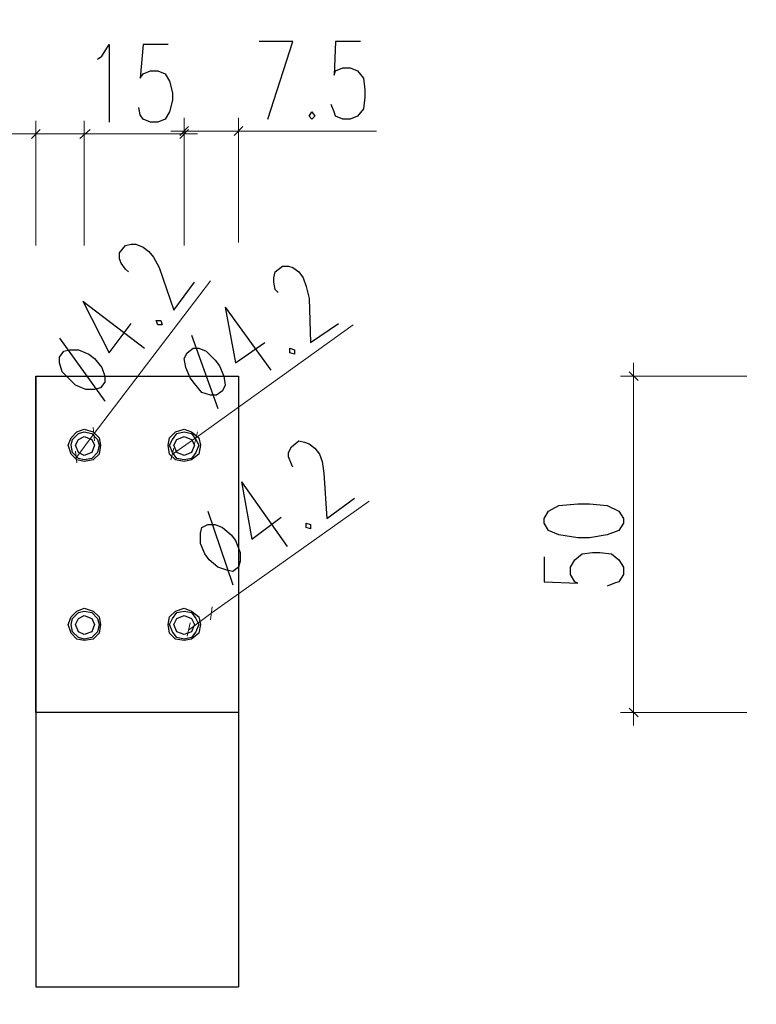
# Model space of a CAD drawing. Units: millimetres. Extents: x -386 to 386, y -115 to 111.
# Drawn here: x -274 to -252, y -93 to -65 of the extents above; entities that cross this region are included whole.
import ezdxf

# ---------------------------------------------------------------- set-up
doc = ezdxf.new("R2010")
doc.units = ezdxf.units.MM
doc.header["$MEASUREMENT"] = 0
doc.layers.add('Warstwa 1', color=7, linetype='Continuous')

msp = doc.modelspace()

# ---------------------------------------------------------------- linework, layer by layer
at = {"layer": 'Warstwa 1', "lineweight": 25}
for points, knots in [([(-97.874, -115), (-97.874, -115), (-97.874, 88.454), (-97.874, 88.454), (-97.874, 88.454), (-97.874, 88.454), (-385.656, 88.454), (-385.656, 88.454), (-385.656, 88.454), (-385.656, 88.454), (-385.656, -115), (-385.656, -115), (-385.656, -115), (-385.656, -115), (-97.874, -115), (-97.874, -115)], [0, 0, 0, 0, 0.2, 0.2, 0.2, 0.2, 0.4, 0.4, 0.4, 0.4, 0.6, 0.6, 0.6, 0.6, 1, 1, 1, 1]), ([(-271.4831, -66.1897), (-271.4831, -66.1897), (-271.3561, -66.105), (-271.3561, -66.105), (-271.3561, -66.105), (-271.3561, -66.105), (-271.1444, -65.7663), (-271.1444, -65.7663), (-271.1444, -65.7663), (-271.1444, -65.7663), (-271.1444, -68.01), (-271.1444, -68.01)], [0, 0, 0, 0, 0.25, 0.25, 0.25, 0.25, 0.5, 0.5, 0.5, 0.5, 1, 1, 1, 1]), ([(-269.4511, -65.7663), (-269.4511, -65.7663), (-270.1707, -65.7663), (-270.1707, -65.7663), (-270.1707, -65.7663), (-270.1707, -65.7663), (-270.2554, -66.74), (-270.2554, -66.74), (-270.2554, -66.74), (-270.2554, -66.74), (-270.1707, -66.613), (-270.1707, -66.613), (-270.1707, -66.613), (-270.1707, -66.613), (-269.9591, -66.5283), (-269.9591, -66.5283), (-269.9591, -66.5283), (-269.9591, -66.5283), (-269.7474, -66.5283), (-269.7474, -66.5283), (-269.7474, -66.5283), (-269.7474, -66.5283), (-269.5357, -66.613), (-269.5357, -66.613), (-269.5357, -66.613), (-269.5357, -66.613), (-269.4087, -66.8247), (-269.4087, -66.8247), (-269.4087, -66.8247), (-269.4087, -66.8247), (-269.3241, -67.1633), (-269.3241, -67.1633), (-269.3241, -67.1633), (-269.3241, -67.1633), (-269.3241, -67.375), (-269.3241, -67.375), (-269.3241, -67.375), (-269.3241, -67.375), (-269.4087, -67.7137), (-269.4087, -67.7137), (-269.4087, -67.7137), (-269.4087, -67.7137), (-269.5357, -67.9253), (-269.5357, -67.9253), (-269.5357, -67.9253), (-269.5357, -67.9253), (-269.7474, -68.01), (-269.7474, -68.01), (-269.7474, -68.01), (-269.7474, -68.01), (-269.9591, -68.01), (-269.9591, -68.01), (-269.9591, -68.01), (-269.9591, -68.01), (-270.1707, -67.9253), (-270.1707, -67.9253), (-270.1707, -67.9253), (-270.1707, -67.9253), (-270.2554, -67.7983), (-270.2554, -67.7983), (-270.2554, -67.7983), (-270.2554, -67.7983), (-270.2977, -67.5867), (-270.2977, -67.5867)], [0, 0, 0, 0, 0.0588235, 0.0588235, 0.0588235, 0.0588235, 0.1176471, 0.1176471, 0.1176471, 0.1176471, 0.1764706, 0.1764706, 0.1764706, 0.1764706, 0.2352941, 0.2352941, 0.2352941, 0.2352941, 0.2941176, 0.2941176, 0.2941176, 0.2941176, 0.3529412, 0.3529412, 0.3529412, 0.3529412, 0.4117647, 0.4117647, 0.4117647, 0.4117647, 0.4705882, 0.4705882, 0.4705882, 0.4705882, 0.5294118, 0.5294118, 0.5294118, 0.5294118, 0.5882353, 0.5882353, 0.5882353, 0.5882353, 0.6470588, 0.6470588, 0.6470588, 0.6470588, 0.7058824, 0.7058824, 0.7058824, 0.7058824, 0.7647059, 0.7647059, 0.7647059, 0.7647059, 0.8235294, 0.8235294, 0.8235294, 0.8235294, 0.8823529, 0.8823529, 0.8823529, 0.8823529, 1, 1, 1, 1]), ([(-266.5724, -67.9253), (-266.5724, -67.9253), (-265.8527, -65.6817), (-265.8527, -65.6817), (-265.8527, -65.6817), (-265.8527, -65.6817), (-266.8264, -65.6817), (-266.8264, -65.6817)], [0, 0, 0, 0, 0.3333333, 0.3333333, 0.3333333, 0.3333333, 1, 1, 1, 1]), ([(-263.9054, -65.6817), (-263.9054, -65.6817), (-264.6251, -65.6817), (-264.6251, -65.6817), (-264.6251, -65.6817), (-264.6251, -65.6817), (-264.6674, -66.6553), (-264.6674, -66.6553), (-264.6674, -66.6553), (-264.6674, -66.6553), (-264.6251, -66.5283), (-264.6251, -66.5283), (-264.6251, -66.5283), (-264.6251, -66.5283), (-264.4134, -66.4437), (-264.4134, -66.4437), (-264.4134, -66.4437), (-264.4134, -66.4437), (-264.2017, -66.4437), (-264.2017, -66.4437), (-264.2017, -66.4437), (-264.2017, -66.4437), (-263.9901, -66.5283), (-263.9901, -66.5283), (-263.9901, -66.5283), (-263.9901, -66.5283), (-263.8207, -66.74), (-263.8207, -66.74), (-263.8207, -66.74), (-263.8207, -66.74), (-263.7784, -67.0787), (-263.7784, -67.0787), (-263.7784, -67.0787), (-263.7784, -67.0787), (-263.7784, -67.2903), (-263.7784, -67.2903), (-263.7784, -67.2903), (-263.7784, -67.2903), (-263.8207, -67.629), (-263.8207, -67.629), (-263.8207, -67.629), (-263.8207, -67.629), (-263.9901, -67.8407), (-263.9901, -67.8407), (-263.9901, -67.8407), (-263.9901, -67.8407), (-264.2017, -67.9253), (-264.2017, -67.9253), (-264.2017, -67.9253), (-264.2017, -67.9253), (-264.4134, -67.9253), (-264.4134, -67.9253), (-264.4134, -67.9253), (-264.4134, -67.9253), (-264.6251, -67.8407), (-264.6251, -67.8407), (-264.6251, -67.8407), (-264.6251, -67.8407), (-264.6674, -67.7137), (-264.6674, -67.7137), (-264.6674, -67.7137), (-264.6674, -67.7137), (-264.7521, -67.502), (-264.7521, -67.502)], [0, 0, 0, 0, 0.0588235, 0.0588235, 0.0588235, 0.0588235, 0.1176471, 0.1176471, 0.1176471, 0.1176471, 0.1764706, 0.1764706, 0.1764706, 0.1764706, 0.2352941, 0.2352941, 0.2352941, 0.2352941, 0.2941176, 0.2941176, 0.2941176, 0.2941176, 0.3529412, 0.3529412, 0.3529412, 0.3529412, 0.4117647, 0.4117647, 0.4117647, 0.4117647, 0.4705882, 0.4705882, 0.4705882, 0.4705882, 0.5294118, 0.5294118, 0.5294118, 0.5294118, 0.5882353, 0.5882353, 0.5882353, 0.5882353, 0.6470588, 0.6470588, 0.6470588, 0.6470588, 0.7058824, 0.7058824, 0.7058824, 0.7058824, 0.7647059, 0.7647059, 0.7647059, 0.7647059, 0.8235294, 0.8235294, 0.8235294, 0.8235294, 0.8823529, 0.8823529, 0.8823529, 0.8823529, 1, 1, 1, 1]), ([(-265.3024, -67.7137), (-265.3024, -67.7137), (-265.3871, -67.8407), (-265.3871, -67.8407), (-265.3871, -67.8407), (-265.3871, -67.8407), (-265.3024, -67.9253), (-265.3024, -67.9253), (-265.3024, -67.9253), (-265.3024, -67.9253), (-265.2177, -67.8407), (-265.2177, -67.8407), (-265.2177, -67.8407), (-265.2177, -67.8407), (-265.3024, -67.7137), (-265.3024, -67.7137)], [0, 0, 0, 0, 0.2, 0.2, 0.2, 0.2, 0.4, 0.4, 0.4, 0.4, 0.6, 0.6, 0.6, 0.6, 1, 1, 1, 1]), ([(-270.5941, -72.328), (-270.5941, -72.328), (-270.6787, -72.2433), (-270.6787, -72.2433), (-270.6787, -72.2433), (-270.6787, -72.2433), (-270.8057, -72.074), (-270.8057, -72.074), (-270.8057, -72.074), (-270.8057, -72.074), (-270.8481, -71.947), (-270.8481, -71.947), (-270.8481, -71.947), (-270.8481, -71.947), (-270.8481, -71.7777), (-270.8481, -71.7777), (-270.8481, -71.7777), (-270.8481, -71.7777), (-270.6787, -71.566), (-270.6787, -71.566), (-270.6787, -71.566), (-270.6787, -71.566), (-270.5094, -71.5237), (-270.5094, -71.5237), (-270.5094, -71.5237), (-270.5094, -71.5237), (-270.3824, -71.5237), (-270.3824, -71.5237), (-270.3824, -71.5237), (-270.3824, -71.5237), (-270.1707, -71.6083), (-270.1707, -71.6083), (-270.1707, -71.6083), (-270.1707, -71.6083), (-270.0014, -71.7353), (-270.0014, -71.7353), (-270.0014, -71.7353), (-270.0014, -71.7353), (-269.8744, -71.9047), (-269.8744, -71.9047), (-269.8744, -71.9047), (-269.8744, -71.9047), (-269.7051, -72.201), (-269.7051, -72.201), (-269.7051, -72.201), (-269.7051, -72.201), (-269.2817, -73.4287), (-269.2817, -73.4287), (-269.2817, -73.4287), (-269.2817, -73.4287), (-268.6891, -72.6243), (-268.6891, -72.6243)], [0, 0, 0, 0, 0.0714286, 0.0714286, 0.0714286, 0.0714286, 0.1428571, 0.1428571, 0.1428571, 0.1428571, 0.2142857, 0.2142857, 0.2142857, 0.2142857, 0.2857143, 0.2857143, 0.2857143, 0.2857143, 0.3571429, 0.3571429, 0.3571429, 0.3571429, 0.4285714, 0.4285714, 0.4285714, 0.4285714, 0.5, 0.5, 0.5, 0.5, 0.5714286, 0.5714286, 0.5714286, 0.5714286, 0.6428571, 0.6428571, 0.6428571, 0.6428571, 0.7142857, 0.7142857, 0.7142857, 0.7142857, 0.7857143, 0.7857143, 0.7857143, 0.7857143, 0.8571429, 0.8571429, 0.8571429, 0.8571429, 1, 1, 1, 1]), ([(-266.2761, -72.9207), (-266.2761, -72.9207), (-266.3607, -72.836), (-266.3607, -72.836), (-266.3607, -72.836), (-266.3607, -72.836), (-266.4031, -72.6243), (-266.4031, -72.6243), (-266.4031, -72.6243), (-266.4031, -72.6243), (-266.4031, -72.4973), (-266.4031, -72.4973), (-266.4031, -72.4973), (-266.4031, -72.4973), (-266.3607, -72.328), (-266.3607, -72.328), (-266.3607, -72.328), (-266.3607, -72.328), (-266.1491, -72.1587), (-266.1491, -72.1587), (-266.1491, -72.1587), (-266.1491, -72.1587), (-265.9797, -72.1587), (-265.9797, -72.1587), (-265.9797, -72.1587), (-265.9797, -72.1587), (-265.8527, -72.201), (-265.8527, -72.201), (-265.8527, -72.201), (-265.8527, -72.201), (-265.6834, -72.328), (-265.6834, -72.328), (-265.6834, -72.328), (-265.6834, -72.328), (-265.5564, -72.4973), (-265.5564, -72.4973), (-265.5564, -72.4973), (-265.5564, -72.4973), (-265.4717, -72.7513), (-265.4717, -72.7513), (-265.4717, -72.7513), (-265.4717, -72.7513), (-265.3871, -73.09), (-265.3871, -73.09), (-265.3871, -73.09), (-265.3871, -73.09), (-265.3447, -74.36), (-265.3447, -74.36), (-265.3447, -74.36), (-265.3447, -74.36), (-264.5404, -73.8097), (-264.5404, -73.8097)], [0, 0, 0, 0, 0.0714286, 0.0714286, 0.0714286, 0.0714286, 0.1428571, 0.1428571, 0.1428571, 0.1428571, 0.2142857, 0.2142857, 0.2142857, 0.2142857, 0.2857143, 0.2857143, 0.2857143, 0.2857143, 0.3571429, 0.3571429, 0.3571429, 0.3571429, 0.4285714, 0.4285714, 0.4285714, 0.4285714, 0.5, 0.5, 0.5, 0.5, 0.5714286, 0.5714286, 0.5714286, 0.5714286, 0.6428571, 0.6428571, 0.6428571, 0.6428571, 0.7142857, 0.7142857, 0.7142857, 0.7142857, 0.7857143, 0.7857143, 0.7857143, 0.7857143, 0.8571429, 0.8571429, 0.8571429, 0.8571429, 1, 1, 1, 1]), ([(-271.9064, -73.1747), (-271.9064, -73.1747), (-271.1444, -74.6563), (-271.1444, -74.6563), (-271.1444, -74.6563), (-271.1444, -74.6563), (-270.5094, -73.8097), (-270.5094, -73.8097)], [0, 0, 0, 0, 0.3333333, 0.3333333, 0.3333333, 0.3333333, 1, 1, 1, 1]), ([(-267.8001, -73.344), (-267.8001, -73.344), (-267.5037, -74.9527), (-267.5037, -74.9527), (-267.5037, -74.9527), (-267.5037, -74.9527), (-266.6571, -74.36), (-266.6571, -74.36)], [0, 0, 0, 0, 0.3333333, 0.3333333, 0.3333333, 0.3333333, 1, 1, 1, 1]), ([(-269.7897, -73.725), (-269.7897, -73.725), (-269.7474, -73.852), (-269.7474, -73.852), (-269.7474, -73.852), (-269.7474, -73.852), (-269.6204, -73.852), (-269.6204, -73.852), (-269.6204, -73.852), (-269.6204, -73.852), (-269.6627, -73.725), (-269.6627, -73.725), (-269.6627, -73.725), (-269.6627, -73.725), (-269.7897, -73.725), (-269.7897, -73.725)], [0, 0, 0, 0, 0.2, 0.2, 0.2, 0.2, 0.4, 0.4, 0.4, 0.4, 0.6, 0.6, 0.6, 0.6, 1, 1, 1, 1]), ([(-272.5837, -74.7833), (-272.5837, -74.7833), (-272.5837, -74.9527), (-272.5837, -74.9527), (-272.5837, -74.9527), (-272.5837, -74.9527), (-272.4991, -75.2067), (-272.4991, -75.2067), (-272.4991, -75.2067), (-272.4991, -75.2067), (-272.2874, -75.4183), (-272.2874, -75.4183), (-272.2874, -75.4183), (-272.2874, -75.4183), (-272.1181, -75.5877), (-272.1181, -75.5877), (-272.1181, -75.5877), (-272.1181, -75.5877), (-271.8217, -75.7147), (-271.8217, -75.7147), (-271.8217, -75.7147), (-271.8217, -75.7147), (-271.5677, -75.7147), (-271.5677, -75.7147), (-271.5677, -75.7147), (-271.5677, -75.7147), (-271.3984, -75.6723), (-271.3984, -75.6723), (-271.3984, -75.6723), (-271.3984, -75.6723), (-271.2714, -75.503), (-271.2714, -75.503), (-271.2714, -75.503), (-271.2714, -75.503), (-271.2714, -75.3337), (-271.2714, -75.3337), (-271.2714, -75.3337), (-271.2714, -75.3337), (-271.3561, -75.0797), (-271.3561, -75.0797), (-271.3561, -75.0797), (-271.3561, -75.0797), (-271.5677, -74.8257), (-271.5677, -74.8257), (-271.5677, -74.8257), (-271.5677, -74.8257), (-271.7371, -74.6987), (-271.7371, -74.6987), (-271.7371, -74.6987), (-271.7371, -74.6987), (-272.0334, -74.5717), (-272.0334, -74.5717), (-272.0334, -74.5717), (-272.0334, -74.5717), (-272.2874, -74.5717), (-272.2874, -74.5717), (-272.2874, -74.5717), (-272.2874, -74.5717), (-272.4567, -74.614), (-272.4567, -74.614), (-272.4567, -74.614), (-272.4567, -74.614), (-272.5837, -74.7833), (-272.5837, -74.7833)], [0, 0, 0, 0, 0.0588235, 0.0588235, 0.0588235, 0.0588235, 0.1176471, 0.1176471, 0.1176471, 0.1176471, 0.1764706, 0.1764706, 0.1764706, 0.1764706, 0.2352941, 0.2352941, 0.2352941, 0.2352941, 0.2941176, 0.2941176, 0.2941176, 0.2941176, 0.3529412, 0.3529412, 0.3529412, 0.3529412, 0.4117647, 0.4117647, 0.4117647, 0.4117647, 0.4705882, 0.4705882, 0.4705882, 0.4705882, 0.5294118, 0.5294118, 0.5294118, 0.5294118, 0.5882353, 0.5882353, 0.5882353, 0.5882353, 0.6470588, 0.6470588, 0.6470588, 0.6470588, 0.7058824, 0.7058824, 0.7058824, 0.7058824, 0.7647059, 0.7647059, 0.7647059, 0.7647059, 0.8235294, 0.8235294, 0.8235294, 0.8235294, 0.8823529, 0.8823529, 0.8823529, 0.8823529, 1, 1, 1, 1]), ([(-268.9007, -74.6563), (-268.9007, -74.6563), (-268.9854, -74.8257), (-268.9854, -74.8257), (-268.9854, -74.8257), (-268.9854, -74.8257), (-268.9431, -75.0797), (-268.9431, -75.0797), (-268.9431, -75.0797), (-268.9431, -75.0797), (-268.8161, -75.376), (-268.8161, -75.376), (-268.8161, -75.376), (-268.8161, -75.376), (-268.6891, -75.5453), (-268.6891, -75.5453), (-268.6891, -75.5453), (-268.6891, -75.5453), (-268.4774, -75.7993), (-268.4774, -75.7993), (-268.4774, -75.7993), (-268.4774, -75.7993), (-268.2234, -75.884), (-268.2234, -75.884), (-268.2234, -75.884), (-268.2234, -75.884), (-268.0541, -75.884), (-268.0541, -75.884), (-268.0541, -75.884), (-268.0541, -75.884), (-267.8847, -75.757), (-267.8847, -75.757), (-267.8847, -75.757), (-267.8847, -75.757), (-267.8001, -75.5877), (-267.8001, -75.5877), (-267.8001, -75.5877), (-267.8001, -75.5877), (-267.8424, -75.3337), (-267.8424, -75.3337), (-267.8424, -75.3337), (-267.8424, -75.3337), (-267.9694, -75.0373), (-267.9694, -75.0373), (-267.9694, -75.0373), (-267.9694, -75.0373), (-268.0964, -74.868), (-268.0964, -74.868), (-268.0964, -74.868), (-268.0964, -74.868), (-268.3504, -74.614), (-268.3504, -74.614), (-268.3504, -74.614), (-268.3504, -74.614), (-268.5621, -74.5293), (-268.5621, -74.5293), (-268.5621, -74.5293), (-268.5621, -74.5293), (-268.7314, -74.5293), (-268.7314, -74.5293), (-268.7314, -74.5293), (-268.7314, -74.5293), (-268.9007, -74.6563), (-268.9007, -74.6563)], [0, 0, 0, 0, 0.0588235, 0.0588235, 0.0588235, 0.0588235, 0.1176471, 0.1176471, 0.1176471, 0.1176471, 0.1764706, 0.1764706, 0.1764706, 0.1764706, 0.2352941, 0.2352941, 0.2352941, 0.2352941, 0.2941176, 0.2941176, 0.2941176, 0.2941176, 0.3529412, 0.3529412, 0.3529412, 0.3529412, 0.4117647, 0.4117647, 0.4117647, 0.4117647, 0.4705882, 0.4705882, 0.4705882, 0.4705882, 0.5294118, 0.5294118, 0.5294118, 0.5294118, 0.5882353, 0.5882353, 0.5882353, 0.5882353, 0.6470588, 0.6470588, 0.6470588, 0.6470588, 0.7058824, 0.7058824, 0.7058824, 0.7058824, 0.7647059, 0.7647059, 0.7647059, 0.7647059, 0.8235294, 0.8235294, 0.8235294, 0.8235294, 0.8823529, 0.8823529, 0.8823529, 0.8823529, 1, 1, 1, 1]), ([(-265.9374, -74.5293), (-265.9374, -74.5293), (-265.9374, -74.6563), (-265.9374, -74.6563), (-265.9374, -74.6563), (-265.9374, -74.6563), (-265.8104, -74.6987), (-265.8104, -74.6987), (-265.8104, -74.6987), (-265.8104, -74.6987), (-265.8104, -74.5717), (-265.8104, -74.5717), (-265.8104, -74.5717), (-265.8104, -74.5717), (-265.9374, -74.5293), (-265.9374, -74.5293)], [0, 0, 0, 0, 0.2, 0.2, 0.2, 0.2, 0.4, 0.4, 0.4, 0.4, 0.6, 0.6, 0.6, 0.6, 1, 1, 1, 1]), ([(-273.2611, -75.3337), (-273.2611, -75.3337), (-273.2611, -92.9443), (-273.2611, -92.9443), (-273.2611, -92.9443), (-273.2611, -92.9443), (-267.4191, -92.9443), (-267.4191, -92.9443)], [0, 0, 0, 0, 0.3333333, 0.3333333, 0.3333333, 0.3333333, 1, 1, 1, 1]), ([(-265.8527, -77.9583), (-265.8527, -77.9583), (-265.8951, -77.8737), (-265.8951, -77.8737), (-265.8951, -77.8737), (-265.8951, -77.8737), (-265.9797, -77.662), (-265.9797, -77.662), (-265.9797, -77.662), (-265.9797, -77.662), (-265.9797, -77.535), (-265.9797, -77.535), (-265.9797, -77.535), (-265.9797, -77.535), (-265.8951, -77.3657), (-265.8951, -77.3657), (-265.8951, -77.3657), (-265.8951, -77.3657), (-265.6834, -77.1963), (-265.6834, -77.1963), (-265.6834, -77.1963), (-265.6834, -77.1963), (-265.5141, -77.2387), (-265.5141, -77.2387), (-265.5141, -77.2387), (-265.5141, -77.2387), (-265.3871, -77.281), (-265.3871, -77.281), (-265.3871, -77.281), (-265.3871, -77.281), (-265.2177, -77.408), (-265.2177, -77.408), (-265.2177, -77.408), (-265.2177, -77.408), (-265.0907, -77.5773), (-265.0907, -77.5773), (-265.0907, -77.5773), (-265.0907, -77.5773), (-265.0061, -77.789), (-265.0061, -77.789), (-265.0061, -77.789), (-265.0061, -77.789), (-264.9637, -78.1277), (-264.9637, -78.1277), (-264.9637, -78.1277), (-264.9637, -78.1277), (-264.8791, -79.44), (-264.8791, -79.44), (-264.8791, -79.44), (-264.8791, -79.44), (-264.0747, -78.8473), (-264.0747, -78.8473)], [0, 0, 0, 0, 0.0714286, 0.0714286, 0.0714286, 0.0714286, 0.1428571, 0.1428571, 0.1428571, 0.1428571, 0.2142857, 0.2142857, 0.2142857, 0.2142857, 0.2857143, 0.2857143, 0.2857143, 0.2857143, 0.3571429, 0.3571429, 0.3571429, 0.3571429, 0.4285714, 0.4285714, 0.4285714, 0.4285714, 0.5, 0.5, 0.5, 0.5, 0.5714286, 0.5714286, 0.5714286, 0.5714286, 0.6428571, 0.6428571, 0.6428571, 0.6428571, 0.7142857, 0.7142857, 0.7142857, 0.7142857, 0.7857143, 0.7857143, 0.7857143, 0.7857143, 0.8571429, 0.8571429, 0.8571429, 0.8571429, 1, 1, 1, 1]), ([(-267.3344, -78.3817), (-267.3344, -78.3817), (-267.0381, -80.0327), (-267.0381, -80.0327), (-267.0381, -80.0327), (-267.0381, -80.0327), (-266.1914, -79.3977), (-266.1914, -79.3977)], [0, 0, 0, 0, 0.3333333, 0.3333333, 0.3333333, 0.3333333, 1, 1, 1, 1]), ([(-268.4774, -79.694), (-268.4774, -79.694), (-268.5197, -79.8633), (-268.5197, -79.8633), (-268.5197, -79.8633), (-268.5197, -79.8633), (-268.5197, -80.1597), (-268.5197, -80.1597), (-268.5197, -80.1597), (-268.5197, -80.1597), (-268.3927, -80.456), (-268.3927, -80.456), (-268.3927, -80.456), (-268.3927, -80.456), (-268.2657, -80.6253), (-268.2657, -80.6253), (-268.2657, -80.6253), (-268.2657, -80.6253), (-268.0117, -80.837), (-268.0117, -80.837), (-268.0117, -80.837), (-268.0117, -80.837), (-267.7577, -80.9217), (-267.7577, -80.9217), (-267.7577, -80.9217), (-267.7577, -80.9217), (-267.5884, -80.964), (-267.5884, -80.964), (-267.5884, -80.964), (-267.5884, -80.964), (-267.4191, -80.837), (-267.4191, -80.837), (-267.4191, -80.837), (-267.4191, -80.837), (-267.3767, -80.6677), (-267.3767, -80.6677), (-267.3767, -80.6677), (-267.3767, -80.6677), (-267.3767, -80.4137), (-267.3767, -80.4137), (-267.3767, -80.4137), (-267.3767, -80.4137), (-267.5037, -80.075), (-267.5037, -80.075), (-267.5037, -80.075), (-267.5037, -80.075), (-267.6307, -79.9057), (-267.6307, -79.9057), (-267.6307, -79.9057), (-267.6307, -79.9057), (-267.8847, -79.694), (-267.8847, -79.694), (-267.8847, -79.694), (-267.8847, -79.694), (-268.0964, -79.6093), (-268.0964, -79.6093), (-268.0964, -79.6093), (-268.0964, -79.6093), (-268.3081, -79.6093), (-268.3081, -79.6093), (-268.3081, -79.6093), (-268.3081, -79.6093), (-268.4774, -79.694), (-268.4774, -79.694)], [0, 0, 0, 0, 0.0588235, 0.0588235, 0.0588235, 0.0588235, 0.1176471, 0.1176471, 0.1176471, 0.1176471, 0.1764706, 0.1764706, 0.1764706, 0.1764706, 0.2352941, 0.2352941, 0.2352941, 0.2352941, 0.2941176, 0.2941176, 0.2941176, 0.2941176, 0.3529412, 0.3529412, 0.3529412, 0.3529412, 0.4117647, 0.4117647, 0.4117647, 0.4117647, 0.4705882, 0.4705882, 0.4705882, 0.4705882, 0.5294118, 0.5294118, 0.5294118, 0.5294118, 0.5882353, 0.5882353, 0.5882353, 0.5882353, 0.6470588, 0.6470588, 0.6470588, 0.6470588, 0.7058824, 0.7058824, 0.7058824, 0.7058824, 0.7647059, 0.7647059, 0.7647059, 0.7647059, 0.8235294, 0.8235294, 0.8235294, 0.8235294, 0.8823529, 0.8823529, 0.8823529, 0.8823529, 1, 1, 1, 1]), ([(-265.4717, -79.567), (-265.4717, -79.567), (-265.4717, -79.694), (-265.4717, -79.694), (-265.4717, -79.694), (-265.4717, -79.694), (-265.3447, -79.7363), (-265.3447, -79.7363), (-265.3447, -79.7363), (-265.3447, -79.7363), (-265.3447, -79.6093), (-265.3447, -79.6093), (-265.3447, -79.6093), (-265.3447, -79.6093), (-265.4717, -79.567), (-265.4717, -79.567)], [0, 0, 0, 0, 0.2, 0.2, 0.2, 0.2, 0.4, 0.4, 0.4, 0.4, 0.6, 0.6, 0.6, 0.6, 1, 1, 1, 1])]:
    msp.add_open_spline(points, degree=3, knots=knots, dxfattribs=at)
at = {"layer": 'Warstwa 1', "lineweight": 9}
for points in [[(-273.2611, -71.566), (-273.2611, -71.566), (-273.2611, -67.9677), (-273.2611, -67.9677)], [(-271.8641, -71.566), (-271.8641, -71.566), (-271.8641, -67.9677), (-271.8641, -67.9677)], [(-271.8641, -71.566), (-271.8641, -71.566), (-271.8641, -67.9677), (-271.8641, -67.9677)], [(-268.9854, -71.4813), (-268.9854, -71.4813), (-268.9854, -67.883), (-268.9854, -67.883)], [(-268.9854, -71.566), (-268.9854, -71.566), (-268.9854, -67.9677), (-268.9854, -67.9677)], [(-267.4191, -71.4813), (-267.4191, -71.4813), (-267.4191, -67.883), (-267.4191, -67.883)], [(-273.2611, -68.3487), (-273.2611, -68.3487), (-277.2404, -68.3487), (-277.2404, -68.3487)], [(-271.8641, -68.3487), (-271.8641, -68.3487), (-273.6421, -68.3487), (-273.6421, -68.3487)], [(-273.1341, -68.2217), (-273.1341, -68.2217), (-273.3881, -68.4757), (-273.3881, -68.4757)], [(-272.2451, -68.3487), (-272.2451, -68.3487), (-268.6044, -68.3487), (-268.6044, -68.3487)], [(-271.9911, -68.4757), (-271.9911, -68.4757), (-271.6947, -68.2217), (-271.6947, -68.2217)], [(-271.6947, -68.2217), (-271.6947, -68.2217), (-271.9911, -68.4757), (-271.9911, -68.4757)], [(-269.3664, -68.264), (-269.3664, -68.264), (-263.4397, -68.264), (-263.4397, -68.264)], [(-268.8584, -68.137), (-268.8584, -68.137), (-269.1124, -68.391), (-269.1124, -68.391)], [(-269.1124, -68.4757), (-269.1124, -68.4757), (-268.8584, -68.2217), (-268.8584, -68.2217)], [(-267.5461, -68.391), (-267.5461, -68.391), (-267.2921, -68.137), (-267.2921, -68.137)], [(-268.2234, -72.582), (-268.2234, -72.582), (-271.6101, -77.027), (-271.6101, -77.027)], [(-264.1171, -73.852), (-264.1171, -73.852), (-268.6467, -77.1117), (-268.6467, -77.1117)], [(-255.9044, -75.4607), (-255.9044, -75.4607), (-256.1584, -75.2067), (-256.1584, -75.2067)], [(-256.0314, -85.409), (-256.0314, -85.409), (-256.0314, -74.9527), (-256.0314, -74.9527)], [(-252.7717, -75.3337), (-252.7717, -75.3337), (-256.4124, -75.3337), (-256.4124, -75.3337)], [(-271.6101, -76.8153), (-271.6101, -76.8153), (-271.5677, -77.1963), (-271.5677, -77.1963)], [(-272.0757, -77.662), (-272.0757, -77.662), (-271.6101, -77.027), (-271.6101, -77.027)], [(-269.3241, -77.5773), (-269.3241, -77.5773), (-268.6467, -77.1117), (-268.6467, -77.1117)], [(-268.6044, -76.9423), (-268.6044, -76.9423), (-268.6891, -77.281), (-268.6891, -77.281)], [(-272.0757, -77.8313), (-272.0757, -77.8313), (-272.1181, -77.4927), (-272.1181, -77.4927)], [(-269.3664, -77.7467), (-269.3664, -77.7467), (-269.2817, -77.408), (-269.2817, -77.408)], [(-263.6514, -78.932), (-263.6514, -78.932), (-268.1811, -82.1493), (-268.1811, -82.1493)], [(-268.1811, -81.98), (-268.1811, -81.98), (-268.2234, -82.361), (-268.2234, -82.361)], [(-268.8584, -82.6573), (-268.8584, -82.6573), (-268.1811, -82.1493), (-268.1811, -82.1493)], [(-268.9007, -82.8267), (-268.9007, -82.8267), (-268.8161, -82.4457), (-268.8161, -82.4457)], [(-252.7717, -85.028), (-252.7717, -85.028), (-256.4124, -85.028), (-256.4124, -85.028)], [(-256.1584, -84.901), (-256.1584, -84.901), (-255.9044, -85.155), (-255.9044, -85.155)]]:
    msp.add_open_spline(points, degree=3, dxfattribs=at)
at = {"layer": 'Warstwa 1', "lineweight": 25}
for points in [[(-271.9064, -73.1747), (-271.9064, -73.1747), (-270.1284, -74.5293), (-270.1284, -74.5293)], [(-267.8001, -73.344), (-267.8001, -73.344), (-266.4877, -75.1643), (-266.4877, -75.1643)], [(-272.5837, -74.233), (-272.5837, -74.233), (-271.2714, -76.0533), (-271.2714, -76.0533)], [(-268.7737, -74.1483), (-268.7737, -74.1483), (-268.0117, -76.265), (-268.0117, -76.265)], [(-267.4191, -75.3337), (-267.4191, -75.3337), (-267.4191, -92.9443), (-267.4191, -92.9443)], [(-267.3344, -78.3817), (-267.3344, -78.3817), (-266.0221, -80.2443), (-266.0221, -80.2443)], [(-268.3081, -79.2283), (-268.3081, -79.2283), (-267.5884, -81.345), (-267.5884, -81.345)]]:
    msp.add_open_spline(points, degree=3, dxfattribs=at)
at = {"layer": 'Warstwa 1', "lineweight": 30}
for points, knots in [([(-267.4191, -85.028), (-267.4191, -85.028), (-267.4191, -75.3337), (-267.4191, -75.3337), (-267.4191, -75.3337), (-267.4191, -75.3337), (-273.2611, -75.3337), (-273.2611, -75.3337), (-273.2611, -75.3337), (-273.2611, -75.3337), (-273.2611, -85.028), (-273.2611, -85.028), (-273.2611, -85.028), (-273.2611, -85.028), (-267.4191, -85.028), (-267.4191, -85.028)], [0, 0, 0, 0, 0.2, 0.2, 0.2, 0.2, 0.4, 0.4, 0.4, 0.4, 0.6, 0.6, 0.6, 0.6, 1, 1, 1, 1]), ([(-271.3984, -77.3233), (-271.3984, -77.3233), (-271.4407, -77.1117), (-271.4407, -77.1117), (-271.4407, -77.1117), (-271.4407, -77.1117), (-271.6101, -76.9423), (-271.6101, -76.9423), (-271.6101, -76.9423), (-271.6101, -76.9423), (-271.8641, -76.8577), (-271.8641, -76.8577), (-271.8641, -76.8577), (-271.8641, -76.8577), (-272.0757, -76.9423), (-272.0757, -76.9423), (-272.0757, -76.9423), (-272.0757, -76.9423), (-272.2451, -77.1117), (-272.2451, -77.1117), (-272.2451, -77.1117), (-272.2451, -77.1117), (-272.3297, -77.3233), (-272.3297, -77.3233), (-272.3297, -77.3233), (-272.3297, -77.3233), (-272.2451, -77.5773), (-272.2451, -77.5773), (-272.2451, -77.5773), (-272.2451, -77.5773), (-272.0757, -77.7467), (-272.0757, -77.7467), (-272.0757, -77.7467), (-272.0757, -77.7467), (-271.8641, -77.789), (-271.8641, -77.789), (-271.8641, -77.789), (-271.8641, -77.789), (-271.6101, -77.7467), (-271.6101, -77.7467), (-271.6101, -77.7467), (-271.6101, -77.7467), (-271.4407, -77.5773), (-271.4407, -77.5773), (-271.4407, -77.5773), (-271.4407, -77.5773), (-271.3984, -77.3233), (-271.3984, -77.3233)], [0, 0, 0, 0, 0.0769231, 0.0769231, 0.0769231, 0.0769231, 0.1538462, 0.1538462, 0.1538462, 0.1538462, 0.2307692, 0.2307692, 0.2307692, 0.2307692, 0.3076923, 0.3076923, 0.3076923, 0.3076923, 0.3846154, 0.3846154, 0.3846154, 0.3846154, 0.4615385, 0.4615385, 0.4615385, 0.4615385, 0.5384615, 0.5384615, 0.5384615, 0.5384615, 0.6153846, 0.6153846, 0.6153846, 0.6153846, 0.6923077, 0.6923077, 0.6923077, 0.6923077, 0.7692308, 0.7692308, 0.7692308, 0.7692308, 0.8461538, 0.8461538, 0.8461538, 0.8461538, 1, 1, 1, 1]), ([(-268.5197, -77.3233), (-268.5197, -77.3233), (-268.5621, -77.1117), (-268.5621, -77.1117), (-268.5621, -77.1117), (-268.5621, -77.1117), (-268.7737, -76.9423), (-268.7737, -76.9423), (-268.7737, -76.9423), (-268.7737, -76.9423), (-268.9854, -76.8577), (-268.9854, -76.8577), (-268.9854, -76.8577), (-268.9854, -76.8577), (-269.2394, -76.9423), (-269.2394, -76.9423), (-269.2394, -76.9423), (-269.2394, -76.9423), (-269.4087, -77.1117), (-269.4087, -77.1117), (-269.4087, -77.1117), (-269.4087, -77.1117), (-269.4511, -77.3233), (-269.4511, -77.3233), (-269.4511, -77.3233), (-269.4511, -77.3233), (-269.4087, -77.5773), (-269.4087, -77.5773), (-269.4087, -77.5773), (-269.4087, -77.5773), (-269.2394, -77.7467), (-269.2394, -77.7467), (-269.2394, -77.7467), (-269.2394, -77.7467), (-268.9854, -77.789), (-268.9854, -77.789), (-268.9854, -77.789), (-268.9854, -77.789), (-268.7737, -77.7467), (-268.7737, -77.7467), (-268.7737, -77.7467), (-268.7737, -77.7467), (-268.5621, -77.5773), (-268.5621, -77.5773), (-268.5621, -77.5773), (-268.5621, -77.5773), (-268.5197, -77.3233), (-268.5197, -77.3233)], [0, 0, 0, 0, 0.0769231, 0.0769231, 0.0769231, 0.0769231, 0.1538462, 0.1538462, 0.1538462, 0.1538462, 0.2307692, 0.2307692, 0.2307692, 0.2307692, 0.3076923, 0.3076923, 0.3076923, 0.3076923, 0.3846154, 0.3846154, 0.3846154, 0.3846154, 0.4615385, 0.4615385, 0.4615385, 0.4615385, 0.5384615, 0.5384615, 0.5384615, 0.5384615, 0.6153846, 0.6153846, 0.6153846, 0.6153846, 0.6923077, 0.6923077, 0.6923077, 0.6923077, 0.7692308, 0.7692308, 0.7692308, 0.7692308, 0.8461538, 0.8461538, 0.8461538, 0.8461538, 1, 1, 1, 1]), ([(-271.4407, -77.3233), (-271.4407, -77.3233), (-271.4831, -77.154), (-271.4831, -77.154), (-271.4831, -77.154), (-271.4831, -77.154), (-271.6524, -76.9847), (-271.6524, -76.9847), (-271.6524, -76.9847), (-271.6524, -76.9847), (-271.8641, -76.9423), (-271.8641, -76.9423), (-271.8641, -76.9423), (-271.8641, -76.9423), (-272.0334, -76.9847), (-272.0334, -76.9847), (-272.0334, -76.9847), (-272.0334, -76.9847), (-272.2027, -77.154), (-272.2027, -77.154), (-272.2027, -77.154), (-272.2027, -77.154), (-272.2451, -77.3233), (-272.2451, -77.3233), (-272.2451, -77.3233), (-272.2451, -77.3233), (-272.2027, -77.535), (-272.2027, -77.535), (-272.2027, -77.535), (-272.2027, -77.535), (-272.0334, -77.7043), (-272.0334, -77.7043), (-272.0334, -77.7043), (-272.0334, -77.7043), (-271.8641, -77.7467), (-271.8641, -77.7467), (-271.8641, -77.7467), (-271.8641, -77.7467), (-271.6524, -77.7043), (-271.6524, -77.7043), (-271.6524, -77.7043), (-271.6524, -77.7043), (-271.4831, -77.535), (-271.4831, -77.535), (-271.4831, -77.535), (-271.4831, -77.535), (-271.4407, -77.3233), (-271.4407, -77.3233)], [0, 0, 0, 0, 0.0769231, 0.0769231, 0.0769231, 0.0769231, 0.1538462, 0.1538462, 0.1538462, 0.1538462, 0.2307692, 0.2307692, 0.2307692, 0.2307692, 0.3076923, 0.3076923, 0.3076923, 0.3076923, 0.3846154, 0.3846154, 0.3846154, 0.3846154, 0.4615385, 0.4615385, 0.4615385, 0.4615385, 0.5384615, 0.5384615, 0.5384615, 0.5384615, 0.6153846, 0.6153846, 0.6153846, 0.6153846, 0.6923077, 0.6923077, 0.6923077, 0.6923077, 0.7692308, 0.7692308, 0.7692308, 0.7692308, 0.8461538, 0.8461538, 0.8461538, 0.8461538, 1, 1, 1, 1]), ([(-271.5677, -77.3233), (-271.5677, -77.3233), (-271.6524, -77.154), (-271.6524, -77.154), (-271.6524, -77.154), (-271.6524, -77.154), (-271.8641, -77.0693), (-271.8641, -77.0693), (-271.8641, -77.0693), (-271.8641, -77.0693), (-272.0334, -77.154), (-272.0334, -77.154), (-272.0334, -77.154), (-272.0334, -77.154), (-272.1181, -77.3233), (-272.1181, -77.3233), (-272.1181, -77.3233), (-272.1181, -77.3233), (-272.0334, -77.535), (-272.0334, -77.535), (-272.0334, -77.535), (-272.0334, -77.535), (-271.8641, -77.6197), (-271.8641, -77.6197), (-271.8641, -77.6197), (-271.8641, -77.6197), (-271.6524, -77.535), (-271.6524, -77.535), (-271.6524, -77.535), (-271.6524, -77.535), (-271.5677, -77.3233), (-271.5677, -77.3233)], [0, 0, 0, 0, 0.1111111, 0.1111111, 0.1111111, 0.1111111, 0.2222222, 0.2222222, 0.2222222, 0.2222222, 0.3333333, 0.3333333, 0.3333333, 0.3333333, 0.4444444, 0.4444444, 0.4444444, 0.4444444, 0.5555556, 0.5555556, 0.5555556, 0.5555556, 0.6666667, 0.6666667, 0.6666667, 0.6666667, 0.7777778, 0.7777778, 0.7777778, 0.7777778, 1, 1, 1, 1]), ([(-268.5621, -77.3233), (-268.5621, -77.3233), (-268.6467, -77.154), (-268.6467, -77.154), (-268.6467, -77.154), (-268.6467, -77.154), (-268.7737, -76.9847), (-268.7737, -76.9847), (-268.7737, -76.9847), (-268.7737, -76.9847), (-268.9854, -76.9423), (-268.9854, -76.9423), (-268.9854, -76.9423), (-268.9854, -76.9423), (-269.1971, -76.9847), (-269.1971, -76.9847), (-269.1971, -76.9847), (-269.1971, -76.9847), (-269.3241, -77.154), (-269.3241, -77.154), (-269.3241, -77.154), (-269.3241, -77.154), (-269.4087, -77.3233), (-269.4087, -77.3233), (-269.4087, -77.3233), (-269.4087, -77.3233), (-269.3241, -77.535), (-269.3241, -77.535), (-269.3241, -77.535), (-269.3241, -77.535), (-269.1971, -77.7043), (-269.1971, -77.7043), (-269.1971, -77.7043), (-269.1971, -77.7043), (-268.9854, -77.7467), (-268.9854, -77.7467), (-268.9854, -77.7467), (-268.9854, -77.7467), (-268.7737, -77.7043), (-268.7737, -77.7043), (-268.7737, -77.7043), (-268.7737, -77.7043), (-268.6467, -77.535), (-268.6467, -77.535), (-268.6467, -77.535), (-268.6467, -77.535), (-268.5621, -77.3233), (-268.5621, -77.3233)], [0, 0, 0, 0, 0.0769231, 0.0769231, 0.0769231, 0.0769231, 0.1538462, 0.1538462, 0.1538462, 0.1538462, 0.2307692, 0.2307692, 0.2307692, 0.2307692, 0.3076923, 0.3076923, 0.3076923, 0.3076923, 0.3846154, 0.3846154, 0.3846154, 0.3846154, 0.4615385, 0.4615385, 0.4615385, 0.4615385, 0.5384615, 0.5384615, 0.5384615, 0.5384615, 0.6153846, 0.6153846, 0.6153846, 0.6153846, 0.6923077, 0.6923077, 0.6923077, 0.6923077, 0.7692308, 0.7692308, 0.7692308, 0.7692308, 0.8461538, 0.8461538, 0.8461538, 0.8461538, 1, 1, 1, 1]), ([(-268.6891, -77.3233), (-268.6891, -77.3233), (-268.7737, -77.154), (-268.7737, -77.154), (-268.7737, -77.154), (-268.7737, -77.154), (-268.9854, -77.0693), (-268.9854, -77.0693), (-268.9854, -77.0693), (-268.9854, -77.0693), (-269.1971, -77.154), (-269.1971, -77.154), (-269.1971, -77.154), (-269.1971, -77.154), (-269.2817, -77.3233), (-269.2817, -77.3233), (-269.2817, -77.3233), (-269.2817, -77.3233), (-269.1971, -77.535), (-269.1971, -77.535), (-269.1971, -77.535), (-269.1971, -77.535), (-268.9854, -77.6197), (-268.9854, -77.6197), (-268.9854, -77.6197), (-268.9854, -77.6197), (-268.7737, -77.535), (-268.7737, -77.535), (-268.7737, -77.535), (-268.7737, -77.535), (-268.6891, -77.3233), (-268.6891, -77.3233)], [0, 0, 0, 0, 0.1111111, 0.1111111, 0.1111111, 0.1111111, 0.2222222, 0.2222222, 0.2222222, 0.2222222, 0.3333333, 0.3333333, 0.3333333, 0.3333333, 0.4444444, 0.4444444, 0.4444444, 0.4444444, 0.5555556, 0.5555556, 0.5555556, 0.5555556, 0.6666667, 0.6666667, 0.6666667, 0.6666667, 0.7777778, 0.7777778, 0.7777778, 0.7777778, 1, 1, 1, 1]), ([(-258.6137, -79.567), (-258.6137, -79.567), (-258.4867, -79.7787), (-258.4867, -79.7787), (-258.4867, -79.7787), (-258.4867, -79.7787), (-258.1904, -79.9057), (-258.1904, -79.9057), (-258.1904, -79.9057), (-258.1904, -79.9057), (-257.6401, -79.9903), (-257.6401, -79.9903), (-257.6401, -79.9903), (-257.6401, -79.9903), (-257.3014, -79.9903), (-257.3014, -79.9903), (-257.3014, -79.9903), (-257.3014, -79.9903), (-256.7934, -79.9057), (-256.7934, -79.9057), (-256.7934, -79.9057), (-256.7934, -79.9057), (-256.4547, -79.7787), (-256.4547, -79.7787), (-256.4547, -79.7787), (-256.4547, -79.7787), (-256.3277, -79.567), (-256.3277, -79.567), (-256.3277, -79.567), (-256.3277, -79.567), (-256.3277, -79.44), (-256.3277, -79.44), (-256.3277, -79.44), (-256.3277, -79.44), (-256.4547, -79.2283), (-256.4547, -79.2283), (-256.4547, -79.2283), (-256.4547, -79.2283), (-256.7934, -79.059), (-256.7934, -79.059), (-256.7934, -79.059), (-256.7934, -79.059), (-257.3014, -79.0167), (-257.3014, -79.0167), (-257.3014, -79.0167), (-257.3014, -79.0167), (-257.6401, -79.0167), (-257.6401, -79.0167), (-257.6401, -79.0167), (-257.6401, -79.0167), (-258.1904, -79.059), (-258.1904, -79.059), (-258.1904, -79.059), (-258.1904, -79.059), (-258.4867, -79.2283), (-258.4867, -79.2283), (-258.4867, -79.2283), (-258.4867, -79.2283), (-258.6137, -79.44), (-258.6137, -79.44), (-258.6137, -79.44), (-258.6137, -79.44), (-258.6137, -79.567), (-258.6137, -79.567)], [0, 0, 0, 0, 0.0588235, 0.0588235, 0.0588235, 0.0588235, 0.1176471, 0.1176471, 0.1176471, 0.1176471, 0.1764706, 0.1764706, 0.1764706, 0.1764706, 0.2352941, 0.2352941, 0.2352941, 0.2352941, 0.2941176, 0.2941176, 0.2941176, 0.2941176, 0.3529412, 0.3529412, 0.3529412, 0.3529412, 0.4117647, 0.4117647, 0.4117647, 0.4117647, 0.4705882, 0.4705882, 0.4705882, 0.4705882, 0.5294118, 0.5294118, 0.5294118, 0.5294118, 0.5882353, 0.5882353, 0.5882353, 0.5882353, 0.6470588, 0.6470588, 0.6470588, 0.6470588, 0.7058824, 0.7058824, 0.7058824, 0.7058824, 0.7647059, 0.7647059, 0.7647059, 0.7647059, 0.8235294, 0.8235294, 0.8235294, 0.8235294, 0.8823529, 0.8823529, 0.8823529, 0.8823529, 1, 1, 1, 1]), ([(-258.6137, -80.5407), (-258.6137, -80.5407), (-258.6137, -81.2603), (-258.6137, -81.2603), (-258.6137, -81.2603), (-258.6137, -81.2603), (-257.6401, -81.3027), (-257.6401, -81.3027), (-257.6401, -81.3027), (-257.6401, -81.3027), (-257.7247, -81.2603), (-257.7247, -81.2603), (-257.7247, -81.2603), (-257.7247, -81.2603), (-257.8517, -81.0487), (-257.8517, -81.0487), (-257.8517, -81.0487), (-257.8517, -81.0487), (-257.8517, -80.837), (-257.8517, -80.837), (-257.8517, -80.837), (-257.8517, -80.837), (-257.7247, -80.6253), (-257.7247, -80.6253), (-257.7247, -80.6253), (-257.7247, -80.6253), (-257.5131, -80.456), (-257.5131, -80.456), (-257.5131, -80.456), (-257.5131, -80.456), (-257.2167, -80.4137), (-257.2167, -80.4137), (-257.2167, -80.4137), (-257.2167, -80.4137), (-257.0051, -80.4137), (-257.0051, -80.4137), (-257.0051, -80.4137), (-257.0051, -80.4137), (-256.6664, -80.456), (-256.6664, -80.456), (-256.6664, -80.456), (-256.6664, -80.456), (-256.4547, -80.6253), (-256.4547, -80.6253), (-256.4547, -80.6253), (-256.4547, -80.6253), (-256.3277, -80.837), (-256.3277, -80.837), (-256.3277, -80.837), (-256.3277, -80.837), (-256.3277, -81.0487), (-256.3277, -81.0487), (-256.3277, -81.0487), (-256.3277, -81.0487), (-256.4547, -81.2603), (-256.4547, -81.2603), (-256.4547, -81.2603), (-256.4547, -81.2603), (-256.5817, -81.3027), (-256.5817, -81.3027), (-256.5817, -81.3027), (-256.5817, -81.3027), (-256.7934, -81.3873), (-256.7934, -81.3873)], [0, 0, 0, 0, 0.0588235, 0.0588235, 0.0588235, 0.0588235, 0.1176471, 0.1176471, 0.1176471, 0.1176471, 0.1764706, 0.1764706, 0.1764706, 0.1764706, 0.2352941, 0.2352941, 0.2352941, 0.2352941, 0.2941176, 0.2941176, 0.2941176, 0.2941176, 0.3529412, 0.3529412, 0.3529412, 0.3529412, 0.4117647, 0.4117647, 0.4117647, 0.4117647, 0.4705882, 0.4705882, 0.4705882, 0.4705882, 0.5294118, 0.5294118, 0.5294118, 0.5294118, 0.5882353, 0.5882353, 0.5882353, 0.5882353, 0.6470588, 0.6470588, 0.6470588, 0.6470588, 0.7058824, 0.7058824, 0.7058824, 0.7058824, 0.7647059, 0.7647059, 0.7647059, 0.7647059, 0.8235294, 0.8235294, 0.8235294, 0.8235294, 0.8823529, 0.8823529, 0.8823529, 0.8823529, 1, 1, 1, 1]), ([(-271.3984, -82.488), (-271.3984, -82.488), (-271.4407, -82.2763), (-271.4407, -82.2763), (-271.4407, -82.2763), (-271.4407, -82.2763), (-271.6101, -82.107), (-271.6101, -82.107), (-271.6101, -82.107), (-271.6101, -82.107), (-271.8641, -82.0223), (-271.8641, -82.0223), (-271.8641, -82.0223), (-271.8641, -82.0223), (-272.0757, -82.107), (-272.0757, -82.107), (-272.0757, -82.107), (-272.0757, -82.107), (-272.2451, -82.2763), (-272.2451, -82.2763), (-272.2451, -82.2763), (-272.2451, -82.2763), (-272.3297, -82.488), (-272.3297, -82.488), (-272.3297, -82.488), (-272.3297, -82.488), (-272.2451, -82.742), (-272.2451, -82.742), (-272.2451, -82.742), (-272.2451, -82.742), (-272.0757, -82.9113), (-272.0757, -82.9113), (-272.0757, -82.9113), (-272.0757, -82.9113), (-271.8641, -82.9537), (-271.8641, -82.9537), (-271.8641, -82.9537), (-271.8641, -82.9537), (-271.6101, -82.9113), (-271.6101, -82.9113), (-271.6101, -82.9113), (-271.6101, -82.9113), (-271.4407, -82.742), (-271.4407, -82.742), (-271.4407, -82.742), (-271.4407, -82.742), (-271.3984, -82.488), (-271.3984, -82.488)], [0, 0, 0, 0, 0.0769231, 0.0769231, 0.0769231, 0.0769231, 0.1538462, 0.1538462, 0.1538462, 0.1538462, 0.2307692, 0.2307692, 0.2307692, 0.2307692, 0.3076923, 0.3076923, 0.3076923, 0.3076923, 0.3846154, 0.3846154, 0.3846154, 0.3846154, 0.4615385, 0.4615385, 0.4615385, 0.4615385, 0.5384615, 0.5384615, 0.5384615, 0.5384615, 0.6153846, 0.6153846, 0.6153846, 0.6153846, 0.6923077, 0.6923077, 0.6923077, 0.6923077, 0.7692308, 0.7692308, 0.7692308, 0.7692308, 0.8461538, 0.8461538, 0.8461538, 0.8461538, 1, 1, 1, 1]), ([(-268.5197, -82.488), (-268.5197, -82.488), (-268.5621, -82.2763), (-268.5621, -82.2763), (-268.5621, -82.2763), (-268.5621, -82.2763), (-268.7737, -82.107), (-268.7737, -82.107), (-268.7737, -82.107), (-268.7737, -82.107), (-268.9854, -82.0223), (-268.9854, -82.0223), (-268.9854, -82.0223), (-268.9854, -82.0223), (-269.2394, -82.107), (-269.2394, -82.107), (-269.2394, -82.107), (-269.2394, -82.107), (-269.4087, -82.2763), (-269.4087, -82.2763), (-269.4087, -82.2763), (-269.4087, -82.2763), (-269.4511, -82.488), (-269.4511, -82.488), (-269.4511, -82.488), (-269.4511, -82.488), (-269.4087, -82.742), (-269.4087, -82.742), (-269.4087, -82.742), (-269.4087, -82.742), (-269.2394, -82.9113), (-269.2394, -82.9113), (-269.2394, -82.9113), (-269.2394, -82.9113), (-268.9854, -82.9537), (-268.9854, -82.9537), (-268.9854, -82.9537), (-268.9854, -82.9537), (-268.7737, -82.9113), (-268.7737, -82.9113), (-268.7737, -82.9113), (-268.7737, -82.9113), (-268.5621, -82.742), (-268.5621, -82.742), (-268.5621, -82.742), (-268.5621, -82.742), (-268.5197, -82.488), (-268.5197, -82.488)], [0, 0, 0, 0, 0.0769231, 0.0769231, 0.0769231, 0.0769231, 0.1538462, 0.1538462, 0.1538462, 0.1538462, 0.2307692, 0.2307692, 0.2307692, 0.2307692, 0.3076923, 0.3076923, 0.3076923, 0.3076923, 0.3846154, 0.3846154, 0.3846154, 0.3846154, 0.4615385, 0.4615385, 0.4615385, 0.4615385, 0.5384615, 0.5384615, 0.5384615, 0.5384615, 0.6153846, 0.6153846, 0.6153846, 0.6153846, 0.6923077, 0.6923077, 0.6923077, 0.6923077, 0.7692308, 0.7692308, 0.7692308, 0.7692308, 0.8461538, 0.8461538, 0.8461538, 0.8461538, 1, 1, 1, 1]), ([(-271.4407, -82.488), (-271.4407, -82.488), (-271.4831, -82.3187), (-271.4831, -82.3187), (-271.4831, -82.3187), (-271.4831, -82.3187), (-271.6524, -82.1493), (-271.6524, -82.1493), (-271.6524, -82.1493), (-271.6524, -82.1493), (-271.8641, -82.107), (-271.8641, -82.107), (-271.8641, -82.107), (-271.8641, -82.107), (-272.0334, -82.1493), (-272.0334, -82.1493), (-272.0334, -82.1493), (-272.0334, -82.1493), (-272.2027, -82.3187), (-272.2027, -82.3187), (-272.2027, -82.3187), (-272.2027, -82.3187), (-272.2451, -82.488), (-272.2451, -82.488), (-272.2451, -82.488), (-272.2451, -82.488), (-272.2027, -82.6997), (-272.2027, -82.6997), (-272.2027, -82.6997), (-272.2027, -82.6997), (-272.0334, -82.869), (-272.0334, -82.869), (-272.0334, -82.869), (-272.0334, -82.869), (-271.8641, -82.9113), (-271.8641, -82.9113), (-271.8641, -82.9113), (-271.8641, -82.9113), (-271.6524, -82.869), (-271.6524, -82.869), (-271.6524, -82.869), (-271.6524, -82.869), (-271.4831, -82.6997), (-271.4831, -82.6997), (-271.4831, -82.6997), (-271.4831, -82.6997), (-271.4407, -82.488), (-271.4407, -82.488)], [0, 0, 0, 0, 0.0769231, 0.0769231, 0.0769231, 0.0769231, 0.1538462, 0.1538462, 0.1538462, 0.1538462, 0.2307692, 0.2307692, 0.2307692, 0.2307692, 0.3076923, 0.3076923, 0.3076923, 0.3076923, 0.3846154, 0.3846154, 0.3846154, 0.3846154, 0.4615385, 0.4615385, 0.4615385, 0.4615385, 0.5384615, 0.5384615, 0.5384615, 0.5384615, 0.6153846, 0.6153846, 0.6153846, 0.6153846, 0.6923077, 0.6923077, 0.6923077, 0.6923077, 0.7692308, 0.7692308, 0.7692308, 0.7692308, 0.8461538, 0.8461538, 0.8461538, 0.8461538, 1, 1, 1, 1]), ([(-271.5677, -82.488), (-271.5677, -82.488), (-271.6524, -82.3187), (-271.6524, -82.3187), (-271.6524, -82.3187), (-271.6524, -82.3187), (-271.8641, -82.234), (-271.8641, -82.234), (-271.8641, -82.234), (-271.8641, -82.234), (-272.0334, -82.3187), (-272.0334, -82.3187), (-272.0334, -82.3187), (-272.0334, -82.3187), (-272.1181, -82.488), (-272.1181, -82.488), (-272.1181, -82.488), (-272.1181, -82.488), (-272.0334, -82.6997), (-272.0334, -82.6997), (-272.0334, -82.6997), (-272.0334, -82.6997), (-271.8641, -82.7843), (-271.8641, -82.7843), (-271.8641, -82.7843), (-271.8641, -82.7843), (-271.6524, -82.6997), (-271.6524, -82.6997), (-271.6524, -82.6997), (-271.6524, -82.6997), (-271.5677, -82.488), (-271.5677, -82.488)], [0, 0, 0, 0, 0.1111111, 0.1111111, 0.1111111, 0.1111111, 0.2222222, 0.2222222, 0.2222222, 0.2222222, 0.3333333, 0.3333333, 0.3333333, 0.3333333, 0.4444444, 0.4444444, 0.4444444, 0.4444444, 0.5555556, 0.5555556, 0.5555556, 0.5555556, 0.6666667, 0.6666667, 0.6666667, 0.6666667, 0.7777778, 0.7777778, 0.7777778, 0.7777778, 1, 1, 1, 1]), ([(-268.5621, -82.488), (-268.5621, -82.488), (-268.6467, -82.3187), (-268.6467, -82.3187), (-268.6467, -82.3187), (-268.6467, -82.3187), (-268.7737, -82.1493), (-268.7737, -82.1493), (-268.7737, -82.1493), (-268.7737, -82.1493), (-268.9854, -82.107), (-268.9854, -82.107), (-268.9854, -82.107), (-268.9854, -82.107), (-269.1971, -82.1493), (-269.1971, -82.1493), (-269.1971, -82.1493), (-269.1971, -82.1493), (-269.3241, -82.3187), (-269.3241, -82.3187), (-269.3241, -82.3187), (-269.3241, -82.3187), (-269.4087, -82.488), (-269.4087, -82.488), (-269.4087, -82.488), (-269.4087, -82.488), (-269.3241, -82.6997), (-269.3241, -82.6997), (-269.3241, -82.6997), (-269.3241, -82.6997), (-269.1971, -82.869), (-269.1971, -82.869), (-269.1971, -82.869), (-269.1971, -82.869), (-268.9854, -82.9113), (-268.9854, -82.9113), (-268.9854, -82.9113), (-268.9854, -82.9113), (-268.7737, -82.869), (-268.7737, -82.869), (-268.7737, -82.869), (-268.7737, -82.869), (-268.6467, -82.6997), (-268.6467, -82.6997), (-268.6467, -82.6997), (-268.6467, -82.6997), (-268.5621, -82.488), (-268.5621, -82.488)], [0, 0, 0, 0, 0.0769231, 0.0769231, 0.0769231, 0.0769231, 0.1538462, 0.1538462, 0.1538462, 0.1538462, 0.2307692, 0.2307692, 0.2307692, 0.2307692, 0.3076923, 0.3076923, 0.3076923, 0.3076923, 0.3846154, 0.3846154, 0.3846154, 0.3846154, 0.4615385, 0.4615385, 0.4615385, 0.4615385, 0.5384615, 0.5384615, 0.5384615, 0.5384615, 0.6153846, 0.6153846, 0.6153846, 0.6153846, 0.6923077, 0.6923077, 0.6923077, 0.6923077, 0.7692308, 0.7692308, 0.7692308, 0.7692308, 0.8461538, 0.8461538, 0.8461538, 0.8461538, 1, 1, 1, 1]), ([(-268.6891, -82.488), (-268.6891, -82.488), (-268.7737, -82.3187), (-268.7737, -82.3187), (-268.7737, -82.3187), (-268.7737, -82.3187), (-268.9854, -82.234), (-268.9854, -82.234), (-268.9854, -82.234), (-268.9854, -82.234), (-269.1971, -82.3187), (-269.1971, -82.3187), (-269.1971, -82.3187), (-269.1971, -82.3187), (-269.2817, -82.488), (-269.2817, -82.488), (-269.2817, -82.488), (-269.2817, -82.488), (-269.1971, -82.6997), (-269.1971, -82.6997), (-269.1971, -82.6997), (-269.1971, -82.6997), (-268.9854, -82.7843), (-268.9854, -82.7843), (-268.9854, -82.7843), (-268.9854, -82.7843), (-268.7737, -82.6997), (-268.7737, -82.6997), (-268.7737, -82.6997), (-268.7737, -82.6997), (-268.6891, -82.488), (-268.6891, -82.488)], [0, 0, 0, 0, 0.1111111, 0.1111111, 0.1111111, 0.1111111, 0.2222222, 0.2222222, 0.2222222, 0.2222222, 0.3333333, 0.3333333, 0.3333333, 0.3333333, 0.4444444, 0.4444444, 0.4444444, 0.4444444, 0.5555556, 0.5555556, 0.5555556, 0.5555556, 0.6666667, 0.6666667, 0.6666667, 0.6666667, 0.7777778, 0.7777778, 0.7777778, 0.7777778, 1, 1, 1, 1])]:
    msp.add_open_spline(points, degree=3, knots=knots, dxfattribs=at)

doc.saveas('drawing.dxf')
